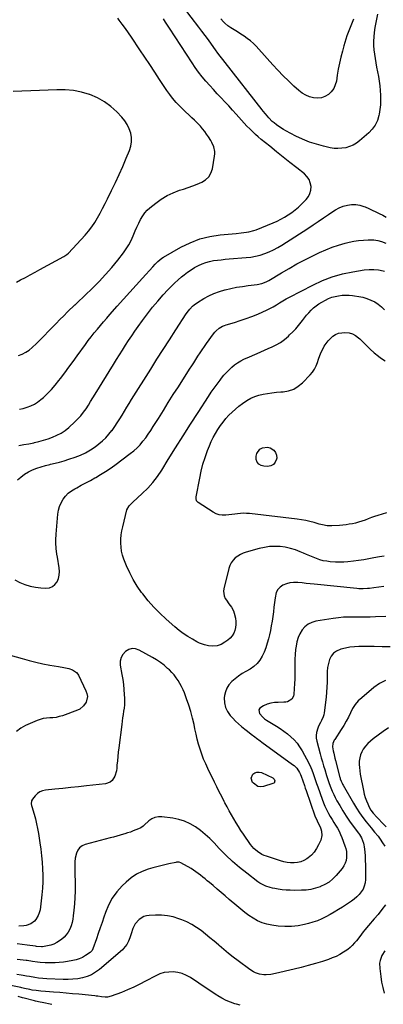
# Model space of a CAD drawing. Units: inches. Extents: x 1926143 to 1931495, y 384874 to 390208.
# Drawn here: x 1928900 to 1929217, y 387848 to 388705 of the extents above; entities that cross this region are included whole.
import ezdxf

# ---------------------------------------------------------------- set-up
doc = ezdxf.new("R2010")
doc.units = ezdxf.units.IN
doc.header["$MEASUREMENT"] = 0
for name, color, linetype in [('1', 7, 'Continuous'), ('7', 7, 'Continuous'), ('8', 7, 'Continuous')]:
    doc.layers.add(name, color=color, linetype=linetype)

msp = doc.modelspace()

# ---------------------------------------------------------------- linework, layer by layer
at = {"layer": '1', "color": 18}
for points in [[(1928899.19, 388412.7, 1884), (1928902.41, 388413.99, 1884), (1928905.48, 388415.55, 1884), (1928908.31, 388417.49, 1884), (1928910.99, 388419.7, 1884), (1928914.73, 388423.21, 1884), (1928918.24, 388426.59, 1884), (1928921.71, 388430.01, 1884), (1928925.1, 388433.49, 1884), (1928928.45, 388437.03, 1884), (1928928.66, 388437.25, 1884), (1928931.9, 388440.68, 1884), (1928935.19, 388444.06, 1884), (1928938.53, 388447.39, 1884), (1928941.92, 388450.67, 1884), (1928948.25, 388456.71, 1884), (1928948.5, 388456.94, 1884), (1928949.26, 388457.64, 1884), (1928949.77, 388458.11, 1884), (1928950.02, 388458.34, 1884), (1928950.27, 388458.58, 1884), (1928963.57, 388471.28, 1884), (1928969.4, 388477.11, 1884), (1928975.04, 388483.11, 1884), (1928980.41, 388489.36, 1884), (1928985.58, 388495.78, 1884), (1928990.48, 388502.13, 1884), (1928992.92, 388505.59, 1884), (1928995.17, 388509.15, 1884), (1928997.13, 388512.88, 1884), (1928998.89, 388516.73, 1884), (1929000.81, 388521.27, 1884), (1929002.25, 388524.52, 1884), (1929003.79, 388527.73, 1884), (1929005.37, 388530.92, 1884), (1929007.33, 388534.29, 1884), (1929009.15, 388536.83, 1884), (1929011.26, 388539.12, 1884), (1929013.58, 388541.25, 1884), (1929018.59, 388545.29, 1884), (1929023.43, 388548.77, 1884), (1929028.48, 388551.86, 1884), (1929033.85, 388554.36, 1884), (1929039.43, 388556.47, 1884), (1929042.77, 388557.52, 1884), (1929046.82, 388558.86, 1884), (1929050.83, 388560.28, 1884), (1929054.8, 388561.83, 1884), (1929058.73, 388563.47, 1884), (1929062.1, 388565.6, 1884), (1929064.87, 388568.19, 1884), (1929066.74, 388571.49, 1884), (1929068.02, 388575.26, 1884), (1929069.93, 388586.17, 1884), (1929070.12, 388588.2, 1884), (1929070.1, 388590.21, 1884), (1929069.22, 388594.15, 1884), (1929067.58, 388597.94, 1884), (1929066.6, 388599.75, 1884), (1929064.61, 388602.93, 1884), (1929062.97, 388605.33, 1884), (1929061.25, 388607.67, 1884), (1929059.41, 388609.93, 1884), (1929057.49, 388612.12, 1884), (1929054.77, 388615.01, 1884), (1929052.47, 388617.33, 1884), (1929050.1, 388619.58, 1884), (1929047.68, 388621.77, 1884), (1929044.23, 388624.91, 1884), (1929041.55, 388627.5, 1884), (1929038.97, 388630.19, 1884), (1929036.46, 388632.95, 1884), (1929033.32, 388636.67, 1884), (1929030.78, 388639.89, 1884), (1929028.37, 388643.22, 1884), (1929026.06, 388646.61, 1884), (1929022.04, 388652.78, 1884), (1929017.77, 388659.29, 1884), (1929013.47, 388665.79, 1884), (1929009.14, 388672.27, 1884), (1929004.79, 388678.73, 1884), (1928997.47, 388689.52, 1884), (1928994.86, 388693.32, 1884), (1928992.21, 388697.09, 1884), (1928989.53, 388700.84, 1884), (1928986.81, 388704.56, 1884), (1928985.68, 388706.08, 1884)], [(1928899.93, 388365.99, 1886), (1928903.31, 388366.76, 1886), (1928906.67, 388367.69, 1886), (1928909.89, 388368.91, 1886), (1928912.97, 388370.39, 1886), (1928915.84, 388372.24, 1886), (1928918.57, 388374.35, 1886), (1928920.82, 388376.33, 1886), (1928924.46, 388379.73, 1886), (1928927.95, 388383.26, 1886), (1928931.21, 388387, 1886), (1928934.33, 388390.88, 1886), (1928935.73, 388392.73, 1886), (1928939.41, 388397.65, 1886), (1928943.08, 388402.58, 1886), (1928946.72, 388407.54, 1886), (1928950.33, 388412.51, 1886), (1928957.44, 388422.34, 1886), (1928959.95, 388425.73, 1886), (1928962.5, 388429.09, 1886), (1928965.13, 388432.4, 1886), (1928967.8, 388435.66, 1886), (1928970.53, 388438.89, 1886), (1928973.27, 388442.11, 1886), (1928976.04, 388445.29, 1886), (1928978.82, 388448.47, 1886), (1928985.18, 388455.64, 1886), (1928990.63, 388461.78, 1886), (1928996.1, 388467.91, 1886), (1929001.58, 388474.02, 1886), (1929007.08, 388480.12, 1886), (1929015.99, 388489.98, 1886), (1929018.13, 388492.27, 1886), (1929020.36, 388494.47, 1886), (1929024.02, 388497.37, 1886), (1929025.35, 388498.2, 1886), (1929040.47, 388506.88, 1886), (1929048.65, 388510.89, 1886), (1929057.05, 388514.16, 1886), (1929065.81, 388516.31, 1886), (1929074.8, 388517.73, 1886), (1929088.69, 388518.99, 1886), (1929093.15, 388519.42, 1886), (1929097.6, 388519.91, 1886), (1929099.8, 388520.26, 1886), (1929104.09, 388521.38, 1886), (1929106.19, 388522.14, 1886), (1929120.9, 388528.23, 1886), (1929124.28, 388529.73, 1886), (1929127.6, 388531.36, 1886), (1929130.84, 388533.16, 1886), (1929134.01, 388535.07, 1886), (1929137.06, 388537.17, 1886), (1929140, 388539.4, 1886), (1929142.8, 388541.81, 1886), (1929145.49, 388544.34, 1886), (1929149.55, 388548.42, 1886), (1929151.48, 388550.96, 1886), (1929152.92, 388553.69, 1886), (1929153.61, 388556.69, 1886), (1929153.81, 388559.88, 1886), (1929153.16, 388563.02, 1886), (1929152.06, 388565.92, 1886), (1929150.27, 388568.44, 1886), (1929148.03, 388570.72, 1886), (1929141.43, 388575.88, 1886), (1929135.5, 388580.54, 1886), (1929129.58, 388585.23, 1886), (1929123.7, 388589.95, 1886), (1929117.83, 388594.7, 1886), (1929110.54, 388600.64, 1886), (1929107.91, 388602.85, 1886), (1929105.34, 388605.12, 1886), (1929102.85, 388607.48, 1886), (1929100.41, 388609.89, 1886), (1929098.03, 388612.37, 1886), (1929095.67, 388614.87, 1886), (1929093.35, 388617.4, 1886), (1929091.06, 388619.95, 1886), (1929088.73, 388622.59, 1886), (1929085.47, 388626.21, 1886), (1929082.2, 388629.82, 1886), (1929078.88, 388633.39, 1886), (1929075.55, 388636.94, 1886), (1929072.21, 388640.49, 1886), (1929068.89, 388644.06, 1886), (1929065.62, 388647.67, 1886), (1929062.37, 388651.3, 1886), (1929062.23, 388651.46, 1886), (1929059.01, 388655.25, 1886), (1929055.92, 388659.14, 1886), (1929053.01, 388663.16, 1886), (1929050.22, 388667.28, 1886), (1929030.67, 388697.53, 1886), (1929028.94, 388700.19, 1886), (1929027.2, 388702.84, 1886), (1929025.44, 388705.48, 1886)], [(1928973.97, 388633.54, 1882), (1928967.81, 388636.9, 1882), (1928961.29, 388639.69, 1882), (1928961.08, 388639.76, 1882), (1928954.11, 388641.73, 1882), (1928947.06, 388643.17, 1882), (1928939.89, 388643.81, 1882), (1928932.64, 388643.92, 1882), (1928917.59, 388643.29, 1882), (1928909.89, 388642.97, 1882), (1928902.19, 388642.64, 1882), (1928894.48, 388642.31, 1882)], [(1928897.44, 388476.51, 1882), (1928901, 388478.43, 1882), (1928905.22, 388480.7, 1882), (1928909.44, 388482.98, 1882), (1928913.65, 388485.27, 1882), (1928917.87, 388487.56, 1882), (1928938.72, 388498.93, 1882), (1928941.38, 388500.61, 1882), (1928942.77, 388501.88, 1882), (1928957.13, 388517.46, 1882), (1928960.15, 388521, 1882), (1928963, 388524.66, 1882), (1928965.57, 388528.53, 1882), (1928967.96, 388532.52, 1882), (1928970.19, 388536.63, 1882), (1928972.37, 388540.76, 1882), (1928974.5, 388544.92, 1882), (1928976.59, 388549.1, 1882), (1928980.14, 388556.34, 1882), (1928983.47, 388563.26, 1882), (1928986.72, 388570.23, 1882), (1928989.86, 388577.24, 1882), (1928992.92, 388584.29, 1882), (1928995.75, 388590.98, 1882), (1928996.92, 388594.74, 1882), (1928997.57, 388598.54, 1882), (1928997.46, 388602.39, 1882), (1928996.84, 388606.28, 1882), (1928995.53, 388610.04, 1882), (1928993.87, 388613.62, 1882), (1928991.7, 388616.9, 1882), (1928989.18, 388619.99, 1882), (1928984.84, 388624.56, 1882), (1928979.59, 388629.33, 1882), (1928973.97, 388633.54, 1882)]]:
    msp.add_polyline3d(points, dxfattribs=at)
at = {"layer": '7', "color": 18}
for points in [[(1929211.66, 388709.73, 1888), (1929210.45, 388703.87, 1888), (1929209.42, 388697.98, 1888), (1929208.77, 388693.61, 1888), (1929208.36, 388689.87, 1888), (1929208.15, 388686.12, 1888), (1929208.24, 388682.36, 1888), (1929208.53, 388678.6, 1888), (1929209.02, 388674.85, 1888), (1929209.57, 388671.1, 1888), (1929210.2, 388667.37, 1888), (1929210.88, 388663.64, 1888), (1929212.48, 388655.48, 1888), (1929213.17, 388651.41, 1888), (1929213.75, 388647.34, 1888), (1929214.13, 388643.24, 1888), (1929214.39, 388639.13, 1888), (1929214.42, 388635.02, 1888), (1929214.26, 388630.92, 1888), (1929213.81, 388626.84, 1888), (1929213.18, 388622.78, 1888), (1929212.96, 388621.64, 1888), (1929211.64, 388617.27, 1888), (1929209.79, 388613.21, 1888), (1929207.16, 388609.61, 1888), (1929204.01, 388606.31, 1888), (1929196.06, 388599.57, 1888), (1929193.3, 388597.56, 1888), (1929190.4, 388595.83, 1888), (1929187.28, 388594.53, 1888), (1929184.02, 388593.52, 1888), (1929180.65, 388592.98, 1888), (1929177.27, 388592.73, 1888), (1929173.89, 388592.95, 1888), (1929170.51, 388593.47, 1888), (1929164.67, 388594.79, 1888), (1929158.46, 388596.45, 1888), (1929152.36, 388598.43, 1888), (1929146.44, 388600.88, 1888), (1929140.64, 388603.66, 1888), (1929131.83, 388608.31, 1888), (1929129.75, 388609.47, 1888), (1929125.76, 388612.04, 1888), (1929123.85, 388613.45, 1888), (1929121.77, 388615.07, 1888), (1929120.13, 388616.43, 1888), (1929117.14, 388619.46, 1888), (1929114.19, 388622.91, 1888), (1929112.29, 388625.25, 1888), (1929111.35, 388626.44, 1888), (1929079.08, 388667.56, 1888), (1929076.94, 388670.31, 1888), (1929074.82, 388673.07, 1888), (1929072.72, 388675.86, 1888), (1929070.66, 388678.66, 1888), (1929067.2, 388683.43, 1888), (1929064.44, 388687.22, 1888), (1929061.65, 388690.99, 1888), (1929058.84, 388694.74, 1888), (1929056.01, 388698.47, 1888), (1929035.99, 388724.67, 1888)], [(1928899.56, 388334.54, 1888), (1928903.89, 388335.24, 1888), (1928908.21, 388336.04, 1888), (1928912.51, 388336.9, 1888), (1928912.96, 388337, 1888), (1928917.01, 388337.95, 1888), (1928921.02, 388339.02, 1888), (1928924.97, 388340.27, 1888), (1928928.9, 388341.64, 1888), (1928932.67, 388343.31, 1888), (1928936.28, 388345.24, 1888), (1928939.65, 388347.56, 1888), (1928942.86, 388350.15, 1888), (1928948.28, 388355.04, 1888), (1928950.96, 388357.66, 1888), (1928953.48, 388360.4, 1888), (1928955.78, 388363.33, 1888), (1928957.94, 388366.39, 1888), (1928959.97, 388369.55, 1888), (1928961.98, 388372.72, 1888), (1928963.97, 388375.91, 1888), (1928965.95, 388379.1, 1888), (1928981.82, 388404.94, 1888), (1928984.41, 388409.14, 1888), (1928987.01, 388413.32, 1888), (1928989.64, 388417.49, 1888), (1928992.29, 388421.65, 1888), (1928994.97, 388425.79, 1888), (1928997.7, 388429.89, 1888), (1929000.48, 388433.96, 1888), (1929003.3, 388438, 1888), (1929007.08, 388443.33, 1888), (1929011.33, 388449.08, 1888), (1929015.71, 388454.7, 1888), (1929020.32, 388460.15, 1888), (1929025.07, 388465.48, 1888), (1929029.22, 388469.96, 1888), (1929032.06, 388472.9, 1888), (1929034.98, 388475.75, 1888), (1929038.02, 388478.47, 1888), (1929041.14, 388481.11, 1888), (1929043.5, 388483.03, 1888), (1929046.39, 388485.23, 1888), (1929049.35, 388487.3, 1888), (1929052.43, 388489.2, 1888), (1929055.92, 388491.14, 1888), (1929059.03, 388492.56, 1888), (1929062.21, 388493.76, 1888), (1929065.5, 388494.62, 1888), (1929068.86, 388495.25, 1888), (1929072.27, 388495.68, 1888), (1929075.69, 388496.07, 1888), (1929079.12, 388496.41, 1888), (1929082.55, 388496.7, 1888), (1929097.35, 388497.86, 1888), (1929101.48, 388498.35, 1888), (1929105.56, 388499.07, 1888), (1929109.57, 388500.13, 1888), (1929113.53, 388501.41, 1888), (1929117.39, 388502.98, 1888), (1929121.17, 388504.71, 1888), (1929124.83, 388506.68, 1888), (1929128.41, 388508.81, 1888), (1929151.01, 388523.29, 1888), (1929155.59, 388526.27, 1888), (1929160.15, 388529.3, 1888), (1929164.67, 388532.39, 1888), (1929169.16, 388535.52, 1888), (1929171.91, 388537.47, 1888), (1929175.09, 388539.46, 1888), (1929178.39, 388541.18, 1888), (1929181.87, 388542.52, 1888), (1929185.46, 388543.6, 1888), (1929189.12, 388544.1, 1888), (1929192.74, 388544.16, 1888), (1929196.31, 388543.54, 1888), (1929199.84, 388542.46, 1888), (1929200.98, 388541.99, 1888), (1929204.09, 388540.67, 1888), (1929207.18, 388539.3, 1888), (1929210.23, 388537.85, 1888), (1929213.26, 388536.35, 1888), (1929216.26, 388534.79, 1888), (1929219.22, 388533.17, 1888)], [(1928896.11, 388217.58, 1892), (1928900.37, 388215.34, 1892), (1928904.78, 388213.51, 1892), (1928909.29, 388212.06, 1892), (1928913.94, 388211.15, 1892), (1928918.68, 388210.61, 1892), (1928923.07, 388210.38, 1892), (1928926.04, 388210.76, 1892), (1928928.68, 388211.7, 1892), (1928930.85, 388213.48, 1892), (1928932.71, 388215.83, 1892), (1928933.91, 388218.78, 1892), (1928934.71, 388221.8, 1892), (1928934.89, 388224.91, 1892), (1928934.67, 388228.09, 1892), (1928933.05, 388237.46, 1892), (1928932.67, 388239.93, 1892), (1928932.05, 388244.89, 1892), (1928931.7, 388249.86, 1892), (1928931.65, 388252.35, 1892), (1928931.89, 388257.33, 1892), (1928933.44, 388274.77, 1892), (1928934.01, 388278.2, 1892), (1928934.9, 388281.51, 1892), (1928936.28, 388284.65, 1892), (1928937.98, 388287.67, 1892), (1928940.12, 388290.41, 1892), (1928942.49, 388292.88, 1892), (1928945.2, 388294.98, 1892), (1928948.15, 388296.81, 1892), (1928949.88, 388297.71, 1892), (1928953.86, 388299.81, 1892), (1928957.82, 388301.94, 1892), (1928961.77, 388304.1, 1892), (1928965.7, 388306.3, 1892), (1928966.43, 388306.71, 1892), (1928970.67, 388309.21, 1892), (1928974.84, 388311.8, 1892), (1928978.91, 388314.55, 1892), (1928982.92, 388317.4, 1892), (1928996.42, 388327.36, 1892), (1928999.45, 388329.79, 1892), (1929002.34, 388332.37, 1892), (1929005.01, 388335.17, 1892), (1929007.54, 388338.13, 1892), (1929009.9, 388341.23, 1892), (1929012.19, 388344.39, 1892), (1929014.38, 388347.62, 1892), (1929016.5, 388350.9, 1892), (1929020.96, 388358.06, 1892), (1929025.26, 388364.95, 1892), (1929029.59, 388371.83, 1892), (1929033.94, 388378.69, 1892), (1929038.31, 388385.54, 1892), (1929048.12, 388400.83, 1892), (1929049.93, 388403.66, 1892), (1929051.74, 388406.49, 1892), (1929053.55, 388409.32, 1892), (1929055.36, 388412.15, 1892), (1929057.19, 388414.96, 1892), (1929059.05, 388417.76, 1892), (1929060.95, 388420.52, 1892), (1929062.89, 388423.26, 1892), (1929068.92, 388431.64, 1892), (1929070.01, 388432.99, 1892), (1929071.18, 388434.27, 1892), (1929073.85, 388436.48, 1892), (1929076.85, 388438.23, 1892), (1929078.44, 388438.9, 1892), (1929080.08, 388439.48, 1892), (1929087.09, 388441.55, 1892), (1929092.24, 388443.17, 1892), (1929097.36, 388444.9, 1892), (1929102.41, 388446.8, 1892), (1929107.42, 388448.81, 1892), (1929111.97, 388450.73, 1892), (1929114.99, 388452.09, 1892), (1929117.96, 388453.57, 1892), (1929120.85, 388455.2, 1892), (1929123.68, 388456.93, 1892), (1929126.5, 388458.7, 1892), (1929129.35, 388460.41, 1892), (1929132.25, 388462.04, 1892), (1929135.17, 388463.61, 1892), (1929155.34, 388474.07, 1892), (1929163.73, 388477.93, 1892), (1929172.3, 388481.23, 1892), (1929181.14, 388483.7, 1892), (1929190.17, 388485.61, 1892), (1929200.21, 388487.24, 1892), (1929204.35, 388487.64, 1892), (1929208.47, 388487.68, 1892), (1929212.55, 388487.19, 1892), (1929216.62, 388486.35, 1892), (1929217.78, 388486.03, 1892)], [(1929217.35, 388238.19, 1894), (1929213.34, 388237.53, 1894), (1929208.52, 388236.62, 1894), (1929204.11, 388235.78, 1894), (1929199.69, 388235.04, 1894), (1929195.24, 388234.41, 1894), (1929190.79, 388233.87, 1894), (1929185.86, 388233.35, 1894), (1929182.27, 388233.07, 1894), (1929178.69, 388232.93, 1894), (1929175.1, 388233, 1894), (1929170.48, 388233.31, 1894), (1929167.44, 388233.71, 1894), (1929164.43, 388234.27, 1894), (1929161.49, 388235.09, 1894), (1929158.58, 388236.08, 1894), (1929155.72, 388237.22, 1894), (1929152.86, 388238.38, 1894), (1929150.02, 388239.58, 1894), (1929147.19, 388240.8, 1894), (1929144.44, 388242.01, 1894), (1929140.19, 388243.63, 1894), (1929135.87, 388244.97, 1894), (1929131.43, 388245.89, 1894), (1929126.88, 388246.51, 1894), (1929122.31, 388246.67, 1894), (1929117.78, 388246.51, 1894), (1929113.29, 388245.86, 1894), (1929108.82, 388244.89, 1894), (1929097.47, 388241.78, 1894), (1929094.86, 388240.87, 1894), (1929092.36, 388239.74, 1894), (1929090.04, 388238.28, 1894), (1929087.83, 388236.6, 1894), (1929085.94, 388234.62, 1894), (1929084.34, 388232.46, 1894), (1929083.15, 388230.05, 1894), (1929082.24, 388227.46, 1894), (1929077.81, 388209.71, 1894), (1929077.55, 388207.68, 1894), (1929078.11, 388203.77, 1894), (1929079.16, 388201.48, 1894), (1929080.16, 388199.87, 1894), (1929082.36, 388196.79, 1894), (1929084.67, 388193.83, 1894), (1929086.34, 388190.54, 1894), (1929086.89, 388188.75, 1894), (1929087.94, 388184.14, 1894), (1929088.32, 388181.49, 1894), (1929088.43, 388178.86, 1894), (1929088.12, 388176.24, 1894), (1929087.53, 388173.63, 1894), (1929086.5, 388171.18, 1894), (1929085.2, 388168.94, 1894), (1929083.49, 388166.98, 1894), (1929081.5, 388165.23, 1894), (1929078.82, 388163.28, 1894), (1929075.57, 388161.4, 1894), (1929072.01, 388160.24, 1894), (1929068.29, 388159.82, 1894), (1929064.56, 388160.16, 1894), (1929061.14, 388160.94, 1894), (1929056.62, 388162.6, 1894), (1929054.45, 388163.68, 1894), (1929050.53, 388165.88, 1894), (1929046.53, 388168.29, 1894), (1929042.64, 388170.86, 1894), (1929038.91, 388173.67, 1894), (1929035.3, 388176.64, 1894), (1929027.62, 388183.36, 1894), (1929022.13, 388188.47, 1894), (1929016.87, 388193.8, 1894), (1929011.95, 388199.44, 1894), (1929007.27, 388205.3, 1894), (1929006.31, 388206.58, 1894), (1929002.51, 388212.09, 1894), (1928999.02, 388217.77, 1894), (1928995.99, 388223.71, 1894), (1928993.27, 388229.82, 1894), (1928990.97, 388235.62, 1894), (1928989.83, 388239.01, 1894), (1928988.96, 388242.44, 1894), (1928988.48, 388245.96, 1894), (1928988.26, 388249.52, 1894), (1928988.37, 388253.11, 1894), (1928988.65, 388256.68, 1894), (1928989.18, 388260.22, 1894), (1928989.87, 388263.74, 1894), (1928993.35, 388278.47, 1894), (1928995.42, 388282.11, 1894), (1928997.8, 388284.35, 1894), (1928998.6, 388285.09, 1894), (1929006.93, 388292.62, 1894), (1929011.68, 388297.3, 1894), (1929016.14, 388302.23, 1894), (1929020.17, 388307.51, 1894), (1929023.9, 388313.04, 1894), (1929029.57, 388322.25, 1894), (1929035.96, 388332.54, 1894), (1929042.39, 388342.8, 1894), (1929048.9, 388353.02, 1894), (1929055.46, 388363.2, 1894), (1929064.5, 388377.13, 1894), (1929066.92, 388380.74, 1894), (1929069.4, 388384.31, 1894), (1929071.98, 388387.81, 1894), (1929074.62, 388391.27, 1894), (1929075.99, 388393.01, 1894), (1929078.05, 388395.51, 1894), (1929080.19, 388397.94, 1894), (1929082.44, 388400.27, 1894), (1929084.76, 388402.53, 1894), (1929087.23, 388404.6, 1894), (1929089.82, 388406.49, 1894), (1929092.58, 388408.11, 1894), (1929095.46, 388409.56, 1894), (1929100.38, 388411.73, 1894), (1929104.92, 388413.72, 1894), (1929109.47, 388415.71, 1894), (1929114.03, 388417.67, 1894), (1929118.59, 388419.62, 1894), (1929119.48, 388420.01, 1894), (1929123.47, 388421.96, 1894), (1929127.28, 388424.18, 1894), (1929130.83, 388426.79, 1894), (1929134.21, 388429.66, 1894), (1929135.2, 388430.6, 1894), (1929137.88, 388433.27, 1894), (1929140.47, 388436.02, 1894), (1929142.92, 388438.89, 1894), (1929145.27, 388441.85, 1894), (1929146.29, 388443.21, 1894), (1929148.1, 388445.52, 1894), (1929149.98, 388447.78, 1894), (1929151.93, 388449.96, 1894), (1929153.95, 388452.1, 1894), (1929156.08, 388454.1, 1894), (1929158.32, 388455.96, 1894), (1929160.71, 388457.63, 1894), (1929163.2, 388459.15, 1894), (1929166.31, 388460.88, 1894), (1929169.06, 388462.22, 1894), (1929171.87, 388463.35, 1894), (1929174.79, 388464.16, 1894), (1929177.78, 388464.78, 1894), (1929180.83, 388465.11, 1894), (1929183.88, 388465.28, 1894), (1929186.93, 388465.21, 1894), (1929189.99, 388464.98, 1894), (1929191.78, 388464.78, 1894), (1929195.43, 388464.19, 1894), (1929199.02, 388463.4, 1894), (1929202.53, 388462.3, 1894), (1929205.98, 388461, 1894), (1929209.25, 388459.33, 1894), (1929212.34, 388457.41, 1894), (1929215.16, 388455.12, 1894), (1929217.79, 388452.56, 1894)], [(1929219.53, 388275.85, 1896), (1929212.02, 388273.56, 1896), (1929209.2, 388272.66, 1896), (1929206.4, 388271.71, 1896), (1929203.62, 388270.69, 1896), (1929200.86, 388269.61, 1896), (1929197.95, 388268.52, 1896), (1929195.29, 388267.66, 1896), (1929192.59, 388266.96, 1896), (1929189.85, 388266.37, 1896), (1929187.09, 388265.91, 1896), (1929184.31, 388265.52, 1896), (1929181.53, 388265.23, 1896), (1929178.73, 388265.01, 1896), (1929171.92, 388264.59, 1896), (1929170.54, 388264.56, 1896), (1929167.8, 388264.72, 1896), (1929163.72, 388265.46, 1896), (1929161.04, 388266.14, 1896), (1929156.48, 388267.42, 1896), (1929152.84, 388268.35, 1896), (1929149.19, 388269.16, 1896), (1929145.5, 388269.8, 1896), (1929141.78, 388270.32, 1896), (1929100.2, 388275.22, 1896), (1929097.63, 388275.42, 1896), (1929095.06, 388275.48, 1896), (1929092.5, 388275.33, 1896), (1929089.94, 388275.05, 1896), (1929087.37, 388274.69, 1896), (1929084.81, 388274.36, 1896), (1929082.24, 388274.09, 1896), (1929079.66, 388273.85, 1896), (1929076.41, 388273.86, 1896), (1929073.74, 388274.25, 1896), (1929071.2, 388275.16, 1896), (1929068.74, 388276.42, 1896), (1929055.48, 388284.96, 1896), (1929054.96, 388285.38, 1896), (1929054.18, 388286.43, 1896), (1929053.69, 388288.39, 1896), (1929053.79, 388289.74, 1896), (1929056.89, 388306, 1896), (1929058.23, 388312.1, 1896), (1929059.78, 388318.15, 1896), (1929061.65, 388324.1, 1896), (1929063.73, 388329.99, 1896), (1929065.35, 388334.21, 1896), (1929066.9, 388337.89, 1896), (1929068.6, 388341.49, 1896), (1929070.53, 388344.97, 1896), (1929072.6, 388348.38, 1896), (1929074.91, 388351.72, 1896), (1929077.26, 388354.86, 1896), (1929079.77, 388357.87, 1896), (1929082.39, 388360.8, 1896), (1929085.17, 388363.57, 1896), (1929088.06, 388366.2, 1896), (1929091.12, 388368.65, 1896), (1929094.29, 388370.96, 1896), (1929098.08, 388373.54, 1896), (1929101.38, 388375.49, 1896), (1929104.8, 388377.13, 1896), (1929108.41, 388378.33, 1896), (1929112.13, 388379.22, 1896), (1929115.96, 388379.82, 1896), (1929119.8, 388380.35, 1896), (1929123.66, 388380.76, 1896), (1929127.52, 388381.09, 1896), (1929129.63, 388381.24, 1896), (1929134.32, 388382.11, 1896), (1929138.72, 388383.59, 1896), (1929142.69, 388386, 1896), (1929146.38, 388389.02, 1896), (1929153.15, 388395.97, 1896), (1929155.16, 388398.37, 1896), (1929156.9, 388400.92, 1896), (1929158.24, 388403.71, 1896), (1929159.32, 388406.65, 1896), (1929160.29, 388409.67, 1896), (1929161.38, 388412.64, 1896), (1929162.68, 388415.53, 1896), (1929164.1, 388418.36, 1896), (1929165.4, 388420.76, 1896), (1929166.94, 388423.22, 1896), (1929168.67, 388425.53, 1896), (1929170.66, 388427.6, 1896), (1929172.84, 388429.53, 1896), (1929175.25, 388431, 1896), (1929177.79, 388432.09, 1896), (1929180.5, 388432.58, 1896), (1929183.33, 388432.69, 1896), (1929186.96, 388432.41, 1896), (1929189.96, 388431.73, 1896), (1929192.64, 388430.24, 1896), (1929195.09, 388428.24, 1896), (1929196.25, 388427.17, 1896), (1929197.39, 388426.07, 1896), (1929205.17, 388418.25, 1896), (1929208.66, 388415.01, 1896), (1929212.42, 388412.09, 1896), (1929214.38, 388410.73, 1896), (1929218.38, 388408.12, 1896)], [(1929121.08, 388317.81, 1898), (1929118.7, 388316.67, 1898), (1929115.82, 388316.16, 1898), (1929112.7, 388316.38, 1898), (1929110.32, 388317.08, 1898), (1929108.36, 388318.24, 1898), (1929107.03, 388320.08, 1898), (1929106.12, 388322.39, 1898), (1929106.07, 388325.22, 1898), (1929106.54, 388327.49, 1898), (1929109.34, 388331.31, 1898), (1929111.46, 388332.48, 1898), (1929115.94, 388333.06, 1898), (1929118.29, 388332.46, 1898), (1929121.4, 388330.44, 1898), (1929123.03, 388328.49, 1898), (1929123.78, 388326.06, 1898), (1929123.95, 388323.31, 1898), (1929123.84, 388322.59, 1898), (1929122.71, 388319.88, 1898), (1929121.08, 388317.81, 1898)], [(1929217.27, 388211.77, 1892), (1929208.4, 388210.51, 1892), (1929204.75, 388210.08, 1892), (1929202.92, 388209.94, 1892), (1929199.25, 388209.8, 1892), (1929195.58, 388209.91, 1892), (1929193.75, 388210.06, 1892), (1929156.7, 388213.79, 1892), (1929153.13, 388214.15, 1892), (1929149.55, 388214.51, 1892), (1929145.97, 388214.88, 1892), (1929142.4, 388215.25, 1892), (1929141.72, 388215.32, 1892), (1929138.54, 388215.37, 1892), (1929135.41, 388215.08, 1892), (1929132.38, 388214.26, 1892), (1929129.41, 388213.1, 1892), (1929126.93, 388211.34, 1892), (1929124.92, 388209.26, 1892), (1929123.62, 388206.67, 1892), (1929122.56, 388201.81, 1892), (1929122.07, 388197.78, 1892), (1929121.57, 388193.74, 1892), (1929121.05, 388189.71, 1892), (1929120.53, 388185.68, 1892), (1929119.93, 388181.66, 1892), (1929119.25, 388177.65, 1892), (1929118.44, 388173.67, 1892), (1929117.54, 388169.71, 1892), (1929116.7, 388166.26, 1892), (1929115.63, 388162.38, 1892), (1929114.41, 388158.55, 1892), (1929112.97, 388154.8, 1892), (1929111.37, 388151.11, 1892), (1929109.37, 388147.73, 1892), (1929107.01, 388144.68, 1892), (1929104.12, 388142.15, 1892), (1929100.86, 388139.95, 1892), (1929097.21, 388137.97, 1892), (1929093.94, 388136.03, 1892), (1929090.78, 388133.93, 1892), (1929087.8, 388131.6, 1892), (1929084.92, 388129.12, 1892), (1929082.28, 388126.14, 1892), (1929080.47, 388123.34, 1892), (1929079.31, 388120.23, 1892), (1929078.56, 388116.9, 1892), (1929078.35, 388114.96, 1892), (1929078.45, 388110.69, 1892), (1929079.23, 388106.64, 1892), (1929081.04, 388102.94, 1892), (1929083.53, 388099.46, 1892), (1929085.67, 388097.2, 1892), (1929088.15, 388094.7, 1892), (1929090.7, 388092.28, 1892), (1929093.36, 388089.98, 1892), (1929096.1, 388087.77, 1892), (1929098.58, 388085.85, 1892), (1929101.67, 388083.45, 1892), (1929104.77, 388081.05, 1892), (1929106.32, 388079.86, 1892), (1929109.46, 388077.51, 1892), (1929111.04, 388076.36, 1892), (1929137.78, 388057.11, 1892), (1929139.09, 388056.05, 1892), (1929141.4, 388053.64, 1892), (1929143.88, 388050.01, 1892), (1929144.76, 388048.2, 1892), (1929145.23, 388046.94, 1892), (1929146.69, 388042.77, 1892), (1929148.13, 388038.6, 1892), (1929148.85, 388036.51, 1892), (1929149.57, 388034.42, 1892), (1929157.19, 388012.27, 1892), (1929159.05, 388007.97, 1892), (1929160.46, 388005.42, 1892), (1929161.84, 388002.88, 1892), (1929162.46, 388001.05, 1892), (1929162.99, 387998.98, 1892), (1929163.31, 387995.08, 1892), (1929162.34, 387991.29, 1892), (1929160.44, 387987, 1892), (1929158.67, 387983.78, 1892), (1929156.61, 387980.79, 1892), (1929154.1, 387978.18, 1892), (1929151.28, 387975.81, 1892), (1929150.13, 387974.99, 1892), (1929147.56, 387973.5, 1892), (1929144.89, 387972.33, 1892), (1929142.05, 387971.66, 1892), (1929139.1, 387971.31, 1892), (1929136.08, 387971.39, 1892), (1929133.1, 387971.67, 1892), (1929130.16, 387972.26, 1892), (1929127.25, 387973.06, 1892), (1929114.97, 387977.12, 1892), (1929112.92, 387977.9, 1892), (1929110.94, 387978.82, 1892), (1929107.24, 387981.15, 1892), (1929103.97, 387984.04, 1892), (1929102.53, 387985.68, 1892), (1929101.2, 387987.42, 1892), (1929094.98, 387996.41, 1892), (1929092.77, 387999.68, 1892), (1929090.62, 388002.99, 1892), (1929088.54, 388006.35, 1892), (1929086.51, 388009.74, 1892), (1929084.55, 388013.17, 1892), (1929082.63, 388016.62, 1892), (1929080.75, 388020.1, 1892), (1929078.9, 388023.59, 1892), (1929078.21, 388024.92, 1892), (1929076.06, 388029.1, 1892), (1929073.93, 388033.29, 1892), (1929071.82, 388037.5, 1892), (1929069.74, 388041.72, 1892), (1929064.03, 388053.38, 1892), (1929062.12, 388057.52, 1892), (1929060.34, 388061.7, 1892), (1929058.74, 388065.97, 1892), (1929057.28, 388070.28, 1892), (1929055.97, 388074.65, 1892), (1929054.76, 388079.05, 1892), (1929053.7, 388083.48, 1892), (1929052.72, 388087.93, 1892), (1929051.96, 388091.73, 1892), (1929050.67, 388097.39, 1892), (1929049.21, 388102.99, 1892), (1929047.47, 388108.52, 1892), (1929045.56, 388114, 1892), (1929043.6, 388119.19, 1892), (1929042.44, 388121.98, 1892), (1929041.18, 388124.73, 1892), (1929039.75, 388127.39, 1892), (1929038.21, 388130, 1892), (1929036.49, 388132.49, 1892), (1929034.66, 388134.87, 1892), (1929032.64, 388137.11, 1892), (1929030.5, 388139.24, 1892), (1929028.99, 388140.62, 1892), (1929025.92, 388143.25, 1892), (1929022.74, 388145.72, 1892), (1929019.39, 388147.96, 1892), (1929015.93, 388150.05, 1892), (1929004.3, 388156.5, 1892), (1929001.15, 388157.52, 1892), (1928998.07, 388157.8, 1892), (1928995.1, 388156.96, 1892), (1928992.2, 388155.37, 1892), (1928989.98, 388152.79, 1892), (1928988.4, 388149.98, 1892), (1928987.78, 388146.82, 1892), (1928987.81, 388143.42, 1892), (1928989.23, 388135.34, 1892), (1928989.92, 388130.97, 1892), (1928990.49, 388126.59, 1892), (1928990.9, 388122.19, 1892), (1928991.19, 388117.77, 1892), (1928991.34, 388114.68, 1892), (1928991.39, 388111.8, 1892), (1928991.32, 388108.94, 1892), (1928991.07, 388106.08, 1892), (1928990.7, 388103.23, 1892), (1928990.26, 388100.38, 1892), (1928989.83, 388097.53, 1892), (1928989.44, 388094.68, 1892), (1928989.06, 388091.82, 1892), (1928986.45, 388071.42, 1892), (1928986, 388067.7, 1892), (1928985.59, 388063.97, 1892), (1928985.23, 388060.24, 1892), (1928984.91, 388056.5, 1892), (1928984.7, 388053.81, 1892), (1928984.37, 388051.46, 1892), (1928983.04, 388046.96, 1892), (1928980.69, 388043.01, 1892), (1928979.1, 388041.57, 1892), (1928974.99, 388040.08, 1892), (1928958.31, 388038.31, 1892), (1928951.46, 388037.59, 1892), (1928944.62, 388036.87, 1892), (1928937.78, 388036.16, 1892), (1928930.93, 388035.46, 1892), (1928922.8, 388034.64, 1892), (1928920.19, 388034.05, 1892), (1928917.76, 388033.1, 1892), (1928915.63, 388031.61, 1892), (1928913.69, 388029.75, 1892), (1928911.21, 388026.75, 1892), (1928910.42, 388025.33, 1892), (1928910.24, 388022.89, 1892), (1928910.5, 388021.22, 1892), (1928910.71, 388020.4, 1892), (1928912.67, 388013.74, 1892), (1928913.82, 388009.58, 1892), (1928914.85, 388005.39, 1892), (1928915.73, 388001.16, 1892), (1928916.51, 387996.91, 1892), (1928917.82, 387988.86, 1892), (1928918.63, 387983.26, 1892), (1928919.31, 387977.64, 1892), (1928919.79, 387972, 1892), (1928920.14, 387966.34, 1892), (1928920.27, 387960.68, 1892), (1928920.24, 387955.02, 1892), (1928919.96, 387949.38, 1892), (1928919.52, 387943.73, 1892), (1928918.45, 387933.08, 1892), (1928917.99, 387930.46, 1892), (1928917.29, 387927.93, 1892), (1928916.22, 387925.53, 1892), (1928914.27, 387922.24, 1892), (1928912.96, 387920.67, 1892), (1928909.76, 387918.33, 1892), (1928905.83, 387917.06, 1892), (1928903.77, 387916.69, 1892), (1928899.59, 387916.46, 1892)], [(1929222.86, 388159.21, 1888), (1929215.8, 388159.46, 1888), (1929208.73, 388159.58, 1888), (1929201.66, 388159.63, 1888), (1929195.57, 388159.61, 1888), (1929191.57, 388159.42, 1888), (1929187.61, 388159.01, 1888), (1929183.69, 388158.26, 1888), (1929179.81, 388157.28, 1888), (1929175.88, 388155.58, 1888), (1929173.31, 388153.73, 1888), (1929171.39, 388151.21, 1888), (1929169.9, 388148.25, 1888), (1929168.97, 388144.86, 1888), (1929168.27, 388141.43, 1888), (1929167.92, 388137.96, 1888), (1929167.79, 388134.45, 1888), (1929167.81, 388132.88, 1888), (1929167.79, 388128.56, 1888), (1929167.65, 388124.24, 1888), (1929167.35, 388119.94, 1888), (1929166.93, 388115.64, 1888), (1929165.34, 388101.85, 1888), (1929165.01, 388100.08, 1888), (1929164.53, 388098.36, 1888), (1929162.96, 388095.14, 1888), (1929162.04, 388093.57, 1888), (1929160.42, 388090.32, 1888), (1929159.74, 388088.63, 1888), (1929158.56, 388084.73, 1888), (1929158.22, 388082.27, 1888), (1929158.34, 388079.79, 1888), (1929158.77, 388077.29, 1888), (1929161.78, 388066.23, 1888), (1929162.74, 388062.79, 1888), (1929163.73, 388059.36, 1888), (1929164.75, 388055.95, 1888), (1929165.81, 388052.54, 1888), (1929167.42, 388047.46, 1888), (1929167.95, 388045.73, 1888), (1929168.74, 388043.13, 1888), (1929169.64, 388040.56, 1888), (1929171.19, 388036.53, 1888), (1929172.35, 388033.7, 1888), (1929173.59, 388030.9, 1888), (1929174.96, 388028.16, 1888), (1929176.41, 388025.47, 1888), (1929178.76, 388021.32, 1888), (1929181.51, 388016.68, 1888), (1929184.39, 388012.11, 1888), (1929187.44, 388007.67, 1888), (1929190.62, 388003.3, 1888), (1929195.17, 387997.31, 1888), (1929196.11, 387995.97, 1888), (1929197.77, 387993.15, 1888), (1929199.54, 387988.59, 1888), (1929199.88, 387986.99, 1888), (1929200.11, 387985.37, 1888), (1929200.53, 387981.05, 1888), (1929200.84, 387977.25, 1888), (1929201.07, 387973.44, 1888), (1929201.18, 387969.63, 1888), (1929201.21, 387965.82, 1888), (1929201.15, 387956.88, 1888), (1929200.86, 387954, 1888), (1929200.22, 387951.23, 1888), (1929199.08, 387948.63, 1888), (1929197.59, 387946.14, 1888), (1929195.72, 387943.86, 1888), (1929193.7, 387941.74, 1888), (1929191.46, 387939.85, 1888), (1929189.07, 387938.12, 1888), (1929181.15, 387933, 1888), (1929177.64, 387930.79, 1888), (1929174.09, 387928.64, 1888), (1929170.49, 387926.58, 1888), (1929166.85, 387924.57, 1888), (1929163.14, 387922.75, 1888), (1929159.35, 387921.11, 1888), (1929155.46, 387919.74, 1888), (1929151.5, 387918.56, 1888), (1929148.2, 387917.71, 1888), (1929142.52, 387916.58, 1888), (1929136.8, 387915.91, 1888), (1929131.05, 387915.91, 1888), (1929125.27, 387916.35, 1888), (1929119.68, 387917.12, 1888), (1929115.37, 387918.01, 1888), (1929111.2, 387919.26, 1888), (1929107.23, 387921.07, 1888), (1929103.4, 387923.23, 1888), (1929099.74, 387925.76, 1888), (1929096.14, 387928.37, 1888), (1929092.64, 387931.12, 1888), (1929089.21, 387933.96, 1888), (1929082.61, 387939.66, 1888), (1929079.12, 387942.65, 1888), (1929075.62, 387945.64, 1888), (1929072.12, 387948.61, 1888), (1929068.6, 387951.58, 1888), (1929065.41, 387954.26, 1888), (1929063.48, 387955.87, 1888), (1929061.55, 387957.49, 1888), (1929059.62, 387959.1, 1888), (1929057.68, 387960.7, 1888), (1929055.71, 387962.25, 1888), (1929053.68, 387963.72, 1888), (1929051.58, 387965.08, 1888), (1929049.42, 387966.36, 1888), (1929040.59, 387971.29, 1888), (1929038.98, 387971.87, 1888), (1929037.26, 387971.98, 1888), (1929036.69, 387971.92, 1888), (1929036.12, 387971.82, 1888), (1929030.18, 387970.51, 1888), (1929026.65, 387969.69, 1888), (1929023.13, 387968.84, 1888), (1929019.62, 387967.92, 1888), (1929016.13, 387966.96, 1888), (1929012.08, 387965.8, 1888), (1929006.78, 387963.85, 1888), (1929001.76, 387961.43, 1888), (1928997.16, 387958.29, 1888), (1928992.83, 387954.67, 1888), (1928989.46, 387951.41, 1888), (1928984.82, 387946.21, 1888), (1928980.74, 387940.65, 1888), (1928977.49, 387934.58, 1888), (1928974.8, 387928.15, 1888), (1928973.51, 387924.3, 1888), (1928971.89, 387919.52, 1888), (1928970.26, 387914.75, 1888), (1928968.6, 387909.98, 1888), (1928966.93, 387905.22, 1888), (1928963.9, 387896.67, 1888), (1928963.25, 387895.3, 1888), (1928961.56, 387893.47, 1888), (1928957.35, 387890.7, 1888), (1928954.75, 387889.21, 1888), (1928952.06, 387887.95, 1888), (1928949.24, 387887.03, 1888), (1928946.32, 387886.33, 1888), (1928941.81, 387885.54, 1888), (1928938.22, 387885.01, 1888), (1928934.62, 387884.61, 1888), (1928931.01, 387884.4, 1888), (1928927.38, 387884.32, 1888), (1928924.61, 387884.34, 1888), (1928922.36, 387884.4, 1888), (1928917.89, 387884.74, 1888), (1928915.66, 387885.03, 1888), (1928911.21, 387885.69, 1888), (1928906.76, 387886.36, 1888), (1928905.96, 387886.48, 1888), (1928903.33, 387886.85, 1888), (1928900.7, 387887.18, 1888), (1928898.06, 387887.46, 1888)], [(1928891.91, 388152.18, 1894), (1928902.44, 388149.04, 1894), (1928908.37, 388147.39, 1894), (1928914.33, 388145.9, 1894), (1928920.35, 388144.63, 1894), (1928926.4, 388143.51, 1894), (1928934.11, 388142.23, 1894), (1928938.53, 388141.4, 1894), (1928942.91, 388140.37, 1894), (1928946.23, 388139.43, 1894), (1928949.53, 388137.14, 1894), (1928950.76, 388135.53, 1894), (1928951.26, 388134.64, 1894), (1928957.89, 388121.03, 1894), (1928958.79, 388118.62, 1894), (1928959.23, 388116.08, 1894), (1928958.09, 388111.24, 1894), (1928955.78, 388107.86, 1894), (1928952.49, 388105.15, 1894), (1928950.52, 388104.19, 1894), (1928937.37, 388099.42, 1894), (1928934.68, 388098.6, 1894), (1928931.95, 388097.98, 1894), (1928929.16, 388097.64, 1894), (1928926.35, 388097.5, 1894), (1928923.54, 388097.33, 1894), (1928920.78, 388096.94, 1894), (1928918.09, 388096.21, 1894), (1928915.45, 388095.25, 1894), (1928905.29, 388090.85, 1894), (1928901.17, 388088.55, 1894), (1928897.46, 388085.81, 1894)], [(1929218.7, 388130.18, 1886), (1929213.43, 388127.46, 1886), (1929208.45, 388124.02, 1886), (1929197.93, 388115.09, 1886), (1929194.97, 388112.21, 1886), (1929192.3, 388109.11, 1886), (1929190.07, 388105.68, 1886), (1929188.13, 388102.03, 1886), (1929186.33, 388098.25, 1886), (1929184.41, 388094.55, 1886), (1929182.31, 388090.94, 1886), (1929180.08, 388087.4, 1886), (1929174.41, 388078.84, 1886), (1929173.9, 388077.99, 1886), (1929172.72, 388075.27, 1886), (1929172.43, 388072.39, 1886), (1929173.1, 388069, 1886), (1929173.59, 388066.83, 1886), (1929174.63, 388062.48, 1886), (1929175.18, 388060.32, 1886), (1929178.98, 388045.67, 1886), (1929179.05, 388045.4, 1886), (1929179.27, 388044.61, 1886), (1929180.1, 388042.38, 1886), (1929180.85, 388040.7, 1886), (1929181.27, 388039.88, 1886), (1929181.7, 388039.08, 1886), (1929190.72, 388023.21, 1886), (1929193.27, 388018.98, 1886), (1929195.95, 388014.85, 1886), (1929198.85, 388010.87, 1886), (1929201.88, 388006.99, 1886), (1929206.19, 388001.75, 1886), (1929209.21, 387998.21, 1886), (1929212.22, 387994.67, 1886), (1929214.01, 387992.15, 1886), (1929216.13, 387988.88, 1886), (1929217.93, 387985.89, 1886)], [(1929221.24, 388088.82, 1884), (1929216.67, 388085.73, 1884), (1929212.19, 388082.49, 1884), (1929207.78, 388079.15, 1884), (1929205.49, 388077.23, 1884), (1929203.32, 388075.18, 1884), (1929201.36, 388072.94, 1884), (1929199.34, 388070.31, 1884), (1929197.95, 388067.89, 1884), (1929196.84, 388065.38, 1884), (1929196.19, 388062.71, 1884), (1929195.82, 388059.94, 1884), (1929195.8, 388057.1, 1884), (1929195.91, 388054.27, 1884), (1929196.22, 388051.45, 1884), (1929196.66, 388048.65, 1884), (1929199.45, 388034.3, 1884), (1929200.15, 388031.3, 1884), (1929200.99, 388028.34, 1884), (1929202.04, 388025.46, 1884), (1929203.23, 388022.62, 1884), (1929204.49, 388019.89, 1884), (1929206, 388017.12, 1884), (1929207.86, 388014.58, 1884), (1929211.03, 388011.03, 1884), (1929212.13, 388009.89, 1884), (1929216.14, 388005.83, 1884), (1929219.19, 388002.61, 1884)], [(1929101.78, 388044.97, 1894), (1929103.2, 388048.48, 1894), (1929104.88, 388049.7, 1894), (1929106.65, 388050.43, 1894), (1929108.57, 388050.43, 1894), (1929110.58, 388049.95, 1894), (1929120.46, 388045.34, 1894), (1929121.14, 388044.87, 1894), (1929121.69, 388044.31, 1894), (1929122.24, 388042.8, 1894), (1929122.14, 388042.03, 1894), (1929121.88, 388041.37, 1894), (1929121.37, 388040.87, 1894), (1929120.7, 388040.48, 1894), (1929112.54, 388037.89, 1894), (1929110.01, 388037.59, 1894), (1929107.65, 388037.86, 1894), (1929103.6, 388040.6, 1894), (1929102.98, 388041.37, 1894), (1929101.78, 388044.97, 1894)], [(1929218.69, 387934.94, 1886), (1929215.52, 387930.72, 1886), (1929212.2, 387926.61, 1886), (1929208.78, 387922.58, 1886), (1929203.79, 387916.9, 1886), (1929200.69, 387913.21, 1886), (1929199.21, 387911.32, 1886), (1929196.32, 387907.47, 1886), (1929193.33, 387903.71, 1886), (1929191.78, 387901.86, 1886), (1929189.69, 387899.59, 1886), (1929187.79, 387897.79, 1886), (1929185.75, 387896.16, 1886), (1929183.61, 387894.64, 1886), (1929181.96, 387893.58, 1886), (1929178.85, 387891.75, 1886), (1929175.67, 387890.08, 1886), (1929172.37, 387888.66, 1886), (1929168.99, 387887.41, 1886), (1929163.71, 387885.69, 1886), (1929157.61, 387883.79, 1886), (1929151.47, 387881.99, 1886), (1929145.29, 387880.36, 1886), (1929139.09, 387878.83, 1886), (1929122.9, 387875.08, 1886), (1929118.93, 387874.34, 1886), (1929114.65, 387873.91, 1886), (1929112.78, 387873.91, 1886), (1929109.1, 387874.46, 1886), (1929105.56, 387875.74, 1886), (1929103.87, 387876.57, 1886), (1929100.68, 387878.59, 1886), (1929090.44, 387886.12, 1886), (1929086.18, 387889.32, 1886), (1929081.99, 387892.6, 1886), (1929077.87, 387895.97, 1886), (1929073.8, 387899.41, 1886), (1929073.13, 387900, 1886), (1929069.42, 387903.17, 1886), (1929065.69, 387906.3, 1886), (1929061.91, 387909.38, 1886), (1929058.1, 387912.43, 1886), (1929054.16, 387915.25, 1886), (1929050.07, 387917.81, 1886), (1929045.76, 387919.97, 1886), (1929041.3, 387921.87, 1886), (1929038.75, 387922.83, 1886), (1929033.77, 387924.33, 1886), (1929028.74, 387925.42, 1886), (1929023.6, 387925.89, 1886), (1929018.41, 387925.93, 1886), (1929012.94, 387925.65, 1886), (1929010.53, 387925.27, 1886), (1929008.22, 387924.61, 1886), (1929004.08, 387922.12, 1886), (1929000.79, 387918.49, 1886), (1928998.68, 387914.22, 1886), (1928997.14, 387909.57, 1886), (1928996.14, 387906.32, 1886), (1928994.97, 387903.16, 1886), (1928993.52, 387900.48, 1886), (1928990.67, 387896.93, 1886), (1928989.56, 387895.88, 1886), (1928969.68, 387878.68, 1886), (1928966.32, 387876.2, 1886), (1928962.78, 387874.09, 1886), (1928958.96, 387872.53, 1886), (1928954.95, 387871.36, 1886), (1928950.78, 387870.64, 1886), (1928946.6, 387870.13, 1886), (1928942.39, 387869.95, 1886), (1928938.16, 387869.98, 1886), (1928923.71, 387870.66, 1886), (1928920.24, 387870.87, 1886), (1928916.53, 387871.21, 1886), (1928913.32, 387871.62, 1886), (1928908.76, 387872.43, 1886), (1928906.06, 387872.92, 1886), (1928903.35, 387873.33, 1886), (1928901.54, 387873.6, 1886), (1928897.84, 387874.16, 1886)], [(1929218.08, 387894.93, 1884), (1929215.59, 387890.9, 1884), (1929213.96, 387886.44, 1884), (1929213.53, 387884.13, 1884), (1929213.58, 387879.41, 1884), (1929214.49, 387872.66, 1884), (1929215.27, 387867.77, 1884), (1929216.22, 387862.91, 1884), (1929217.41, 387858.11, 1884)], [(1929092.19, 387847.5, 1884), (1929089.07, 387848.42, 1884), (1929087.46, 387848.87, 1884), (1929083.61, 387850.17, 1884), (1929079.87, 387851.7, 1884), (1929076.29, 387853.58, 1884), (1929072.82, 387855.69, 1884), (1929071.78, 387856.39, 1884), (1929067.86, 387859.03, 1884), (1929063.94, 387861.65, 1884), (1929060.01, 387864.26, 1884), (1929056.07, 387866.86, 1884), (1929048.9, 387871.57, 1884), (1929045.38, 387873.5, 1884), (1929041.73, 387875.04, 1884), (1929037.89, 387875.99, 1884), (1929033.92, 387876.55, 1884), (1929029.92, 387876.45, 1884), (1929026.01, 387875.92, 1884), (1929022.24, 387874.75, 1884), (1929018.58, 387873.15, 1884), (1929009.86, 387868.44, 1884), (1929004.7, 387865.77, 1884), (1928999.47, 387863.24, 1884), (1928994.15, 387860.92, 1884), (1928988.76, 387858.73, 1884), (1928979.95, 387855.36, 1884), (1928976.78, 387854.64, 1884), (1928974.6, 387854.61, 1884), (1928971.32, 387854.94, 1884), (1928968.22, 387855.39, 1884), (1928966.89, 387855.54, 1884), (1928965.57, 387855.69, 1884), (1928951.68, 387857.09, 1884), (1928946.2, 387857.61, 1884), (1928940.71, 387858.11, 1884), (1928935.22, 387858.55, 1884), (1928929.73, 387858.97, 1884), (1928922.67, 387859.47, 1884), (1928918.74, 387859.8, 1884), (1928914.57, 387860.26, 1884), (1928910.92, 387860.79, 1884), (1928909.11, 387861.13, 1884), (1928904.51, 387862.11, 1884), (1928902.07, 387862.71, 1884), (1928901.25, 387862.89, 1884), (1928883.7, 387866.46, 1884)], [(1928928.25, 387848.25, 1882), (1928919.77, 387849.81, 1882), (1928918.09, 387850.14, 1882), (1928913.92, 387851.16, 1882), (1928913.1, 387851.38, 1882), (1928904.04, 387853.79, 1882), (1928902.78, 387854.13, 1882), (1928898.99, 387855.13, 1882)]]:
    msp.add_polyline3d(points, dxfattribs=at)
at = {"layer": '8', "color": 18}
for points in [[(1929190.7, 388705.18, 1890), (1929189.61, 388702.31, 1890), (1929188.51, 388699.45, 1890), (1929187.38, 388696.6, 1890), (1929186.23, 388693.75, 1890), (1929185.12, 388690.89, 1890), (1929184.08, 388688.01, 1890), (1929183.16, 388685.09, 1890), (1929182.31, 388682.15, 1890), (1929181.1, 388677.62, 1890), (1929179.79, 388672.38, 1890), (1929178.59, 388667.11, 1890), (1929177.56, 388661.81, 1890), (1929176.64, 388656.48, 1890), (1929175.86, 388651.43, 1890), (1929174.92, 388648.05, 1890), (1929173.54, 388644.94, 1890), (1929171.48, 388642.22, 1890), (1929168.97, 388639.78, 1890), (1929165.96, 388638.05, 1890), (1929162.83, 388636.88, 1890), (1929159.5, 388636.57, 1890), (1929155.97, 388636.84, 1890), (1929152.5, 388637.86, 1890), (1929149.19, 388639.22, 1890), (1929146.14, 388641.08, 1890), (1929143.26, 388643.27, 1890), (1929138.97, 388647.1, 1890), (1929134.16, 388651.55, 1890), (1929129.46, 388656.11, 1890), (1929124.92, 388660.83, 1890), (1929120.49, 388665.66, 1890), (1929108.44, 388679.29, 1890), (1929106.09, 388681.77, 1890), (1929103.65, 388684.14, 1890), (1929101.06, 388686.35, 1890), (1929098.32, 388688.48, 1890), (1929095.55, 388690.44, 1890), (1929092.75, 388692.36, 1890), (1929089.91, 388694.2, 1890), (1929087.03, 388695.98, 1890), (1929084.14, 388697.73, 1890), (1929081.33, 388699.64, 1890), (1929078.75, 388701.85, 1890), (1929077.54, 388703.05, 1890), (1929075.22, 388705.55, 1890)], [(1928898.28, 388304.45, 1890), (1928901.28, 388307.04, 1890), (1928904.44, 388309.4, 1890), (1928907.83, 388311.42, 1890), (1928911.38, 388313.2, 1890), (1928915.08, 388314.68, 1890), (1928918.84, 388316.01, 1890), (1928922.66, 388317.11, 1890), (1928926.54, 388318.06, 1890), (1928926.89, 388318.13, 1890), (1928930.96, 388319.06, 1890), (1928935, 388320.07, 1890), (1928939.02, 388321.21, 1890), (1928943.01, 388322.44, 1890), (1928948.37, 388324.18, 1890), (1928953.03, 388325.96, 1890), (1928957.53, 388328.04, 1890), (1928961.8, 388330.57, 1890), (1928965.91, 388333.39, 1890), (1928969.12, 388335.85, 1890), (1928972.25, 388338.46, 1890), (1928975.21, 388341.24, 1890), (1928977.92, 388344.26, 1890), (1928980.47, 388347.44, 1890), (1928980.61, 388347.64, 1890), (1928982.91, 388350.88, 1890), (1928985.15, 388354.16, 1890), (1928987.29, 388357.51, 1890), (1928989.37, 388360.9, 1890), (1928991.41, 388364.31, 1890), (1928993.47, 388367.71, 1890), (1928995.55, 388371.1, 1890), (1928997.65, 388374.47, 1890), (1929014.27, 388401, 1890), (1929019.65, 388409.53, 1890), (1929025.06, 388418.04, 1890), (1929030.53, 388426.51, 1890), (1929036.03, 388434.96, 1890), (1929045.14, 388448.87, 1890), (1929047.18, 388451.74, 1890), (1929048.29, 388453.1, 1890), (1929050.69, 388455.68, 1890), (1929051.99, 388456.84, 1890), (1929054.86, 388458.86, 1890), (1929060.45, 388462.21, 1890), (1929064.84, 388464.59, 1890), (1929069.35, 388466.69, 1890), (1929074.03, 388468.4, 1890), (1929078.81, 388469.83, 1890), (1929079.03, 388469.89, 1890), (1929084.03, 388471.04, 1890), (1929089.06, 388472.06, 1890), (1929094.12, 388472.88, 1890), (1929099.2, 388473.57, 1890), (1929106.93, 388474.46, 1890), (1929110.9, 388475.26, 1890), (1929114.69, 388476.69, 1890), (1929115.89, 388477.31, 1890), (1929117.07, 388477.98, 1890), (1929128.02, 388484.62, 1890), (1929134.71, 388488.55, 1890), (1929141.47, 388492.35, 1890), (1929148.33, 388495.95, 1890), (1929155.27, 388499.42, 1890), (1929161.26, 388502.31, 1890), (1929166.7, 388504.73, 1890), (1929172.23, 388506.92, 1890), (1929177.88, 388508.76, 1890), (1929183.62, 388510.36, 1890), (1929187.07, 388511.21, 1890), (1929191.16, 388512.08, 1890), (1929195.28, 388512.77, 1890), (1929199.44, 388513.18, 1890), (1929203.62, 388513.41, 1890), (1929204.88, 388513.43, 1890), (1929208.39, 388513.26, 1890), (1929211.84, 388512.78, 1890), (1929215.19, 388511.83, 1890), (1929218.91, 388510.35, 1890)], [(1929218.94, 388185.61, 1890), (1929209.99, 388185.32, 1890), (1929205.35, 388185.22, 1890), (1929200.72, 388185.16, 1890), (1929196.08, 388185.19, 1890), (1929191.44, 388185.27, 1890), (1929186.82, 388185.27, 1890), (1929182.2, 388185.08, 1890), (1929177.6, 388184.65, 1890), (1929173.01, 388184.03, 1890), (1929158.04, 388181.6, 1890), (1929154.49, 388180.57, 1890), (1929151.26, 388179.04, 1890), (1929148.49, 388176.78, 1890), (1929146.03, 388174.02, 1890), (1929144.11, 388170.75, 1890), (1929142.53, 388167.35, 1890), (1929141.48, 388163.74, 1890), (1929140.78, 388160.01, 1890), (1929140.45, 388156.99, 1890), (1929140.06, 388152.73, 1890), (1929139.78, 388148.46, 1890), (1929139.67, 388144.19, 1890), (1929139.67, 388139.67, 1890), (1929139.69, 388135.51, 1890), (1929139.63, 388131.36, 1890), (1929139.44, 388127.2, 1890), (1929139.18, 388123.05, 1890), (1929138.77, 388117.9, 1890), (1929138.45, 388116.44, 1890), (1929137.05, 388113.94, 1890), (1929133.24, 388111.54, 1890), (1929131.76, 388111.21, 1890), (1929130.23, 388111.06, 1890), (1929125.23, 388111.04, 1890), (1929121.93, 388110.81, 1890), (1929118.69, 388110.28, 1890), (1929115.55, 388109.33, 1890), (1929112.48, 388108.09, 1890), (1929109.23, 388105.96, 1890), (1929108.45, 388104.63, 1890), (1929109, 388101.42, 1890), (1929111.85, 388098, 1890), (1929113.38, 388096.73, 1890), (1929115.03, 388095.59, 1890), (1929123.64, 388090.43, 1890), (1929126.96, 388088.31, 1890), (1929130.19, 388086.06, 1890), (1929133.29, 388083.64, 1890), (1929136.31, 388081.1, 1890), (1929139.09, 388078.35, 1890), (1929141.67, 388075.42, 1890), (1929143.92, 388072.25, 1890), (1929145.97, 388068.91, 1890), (1929151.86, 388058.1, 1890), (1929153.73, 388054.29, 1890), (1929154.55, 388052.33, 1890), (1929155.68, 388049.25, 1890), (1929157.16, 388044.85, 1890), (1929158.59, 388040.44, 1890), (1929159.1, 388038.98, 1890), (1929159.62, 388037.52, 1890), (1929163.52, 388026.82, 1890), (1929164.71, 388023.76, 1890), (1929165.98, 388020.74, 1890), (1929167.39, 388017.78, 1890), (1929169.17, 388014.34, 1890), (1929170.62, 388011.73, 1890), (1929172.11, 388009.14, 1890), (1929173.67, 388006.59, 1890), (1929175.27, 388004.07, 1890), (1929176.81, 388001.52, 1890), (1929178.23, 387998.91, 1890), (1929179.48, 387996.21, 1890), (1929180.61, 387993.45, 1890), (1929183.29, 387986.24, 1890), (1929184.04, 387983.77, 1890), (1929184.57, 387981.28, 1890), (1929184.78, 387978.74, 1890), (1929184.79, 387976.17, 1890), (1929184.36, 387973.45, 1890), (1929183.65, 387971, 1890), (1929182.47, 387968.73, 1890), (1929180.99, 387966.59, 1890), (1929175.82, 387960.46, 1890), (1929172.81, 387957.41, 1890), (1929169.56, 387954.71, 1890), (1929165.94, 387952.53, 1890), (1929162.06, 387950.7, 1890), (1929161.81, 387950.6, 1890), (1929157.83, 387949.32, 1890), (1929153.79, 387948.33, 1890), (1929149.66, 387947.77, 1890), (1929145.49, 387947.51, 1890), (1929139.3, 387947.45, 1890), (1929135.78, 387947.51, 1890), (1929132.26, 387947.7, 1890), (1929128.76, 387948.06, 1890), (1929125.27, 387948.56, 1890), (1929122.24, 387949.06, 1890), (1929120.29, 387949.45, 1890), (1929118.36, 387949.9, 1890), (1929114.57, 387951.11, 1890), (1929112.74, 387951.88, 1890), (1929109.28, 387953.78, 1890), (1929107.65, 387954.91, 1890), (1929097.94, 387962.32, 1890), (1929091.63, 387967.39, 1890), (1929085.5, 387972.65, 1890), (1929079.64, 387978.21, 1890), (1929073.97, 387983.98, 1890), (1929069.53, 387988.71, 1890), (1929065.71, 387992.52, 1890), (1929061.74, 387996.16, 1890), (1929057.54, 387999.52, 1890), (1929053.18, 388002.71, 1890), (1929048.57, 388005.39, 1890), (1929043.79, 388007.62, 1890), (1929038.74, 388009.16, 1890), (1929033.51, 388010.24, 1890), (1929024.06, 388011.51, 1890), (1929020.92, 388011.5, 1890), (1929017.94, 388010.97, 1890), (1929015.2, 388009.68, 1890), (1929012.63, 388007.88, 1890), (1929008.57, 388004.1, 1890), (1929007.76, 388003.38, 1890), (1929005.55, 388001.83, 1890), (1929005.06, 388001.6, 1890), (1929001.32, 388000.07, 1890), (1928998.93, 387999.14, 1890), (1928996.53, 387998.25, 1890), (1928994.1, 387997.43, 1890), (1928991.66, 387996.66, 1890), (1928990.7, 387996.38, 1890), (1928987.76, 387995.52, 1890), (1928984.82, 387994.67, 1890), (1928981.87, 387993.85, 1890), (1928978.91, 387993.05, 1890), (1928957.1, 387987.25, 1890), (1928954.54, 387986.09, 1890), (1928952.37, 387984.55, 1890), (1928950.79, 387982.4, 1890), (1928949.59, 387979.86, 1890), (1928948.47, 387975.6, 1890), (1928948.11, 387972.39, 1890), (1928948.27, 387967.49, 1890), (1928948.31, 387965.85, 1890), (1928948.33, 387964.21, 1890), (1928948.42, 387952.3, 1890), (1928948.37, 387946.79, 1890), (1928948.2, 387941.29, 1890), (1928947.85, 387935.8, 1890), (1928947.38, 387930.32, 1890), (1928946.87, 387925.36, 1890), (1928946.43, 387922.4, 1890), (1928945.8, 387919.48, 1890), (1928944.91, 387916.63, 1890), (1928943.84, 387913.83, 1890), (1928942.44, 387911.22, 1890), (1928940.8, 387908.8, 1890), (1928938.79, 387906.67, 1890), (1928936.55, 387904.74, 1890), (1928932.51, 387902.04, 1890), (1928929.94, 387900.74, 1890), (1928927.21, 387899.83, 1890), (1928924.37, 387899.17, 1890), (1928920.06, 387898.48, 1890), (1928919.3, 387898.4, 1890), (1928914.7, 387898.72, 1890), (1928913.94, 387898.83, 1890), (1928906.77, 387899.91, 1890), (1928902.41, 387900.48, 1890), (1928898.05, 387900.95, 1890)]]:
    msp.add_polyline3d(points, dxfattribs=at)

doc.saveas('drawing.dxf')
